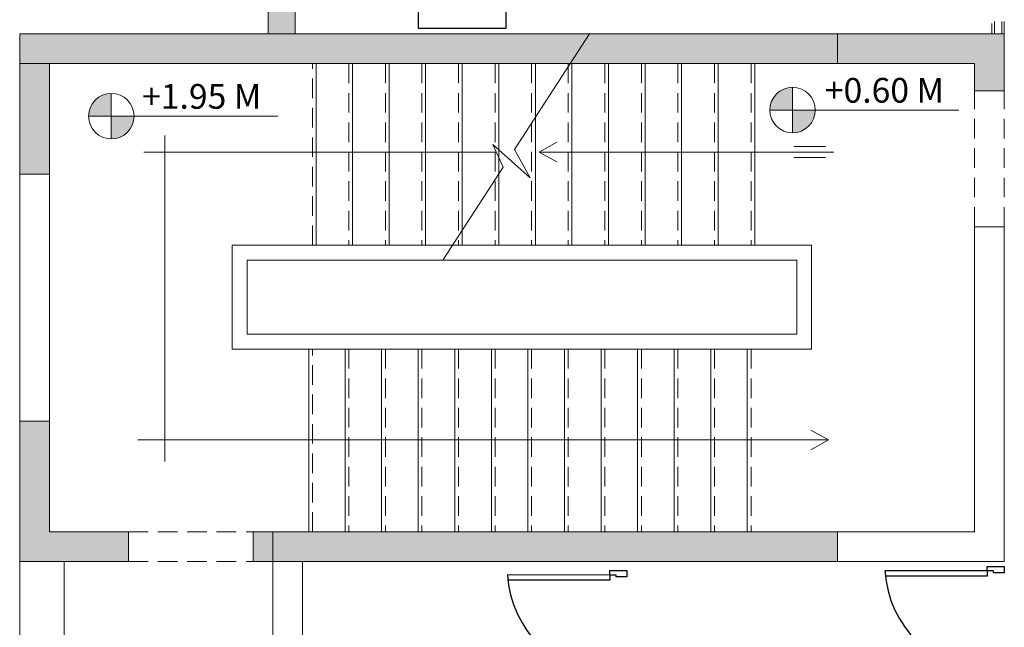
# Model space of a CAD drawing. Units: inches. Extents: x 117427 to 211490, y 16848 to 61366.
# Drawn here: x 174358 to 182328, y 35632 to 40549 of the extents above; entities that cross this region are included whole.
import ezdxf

# ---------------------------------------------------------------- set-up
doc = ezdxf.new("R2010")
doc.units = ezdxf.units.IN
doc.header["$LTSCALE"] = 5
doc.header["$MEASUREMENT"] = 0
doc.linetypes.add('HIDDEN', pattern=[9.525, 6.35, -3.175])
doc.layers.get('0').update_dxf_attribs({"lineweight": 0})
for name, color, linetype in [('24_A-LN_ABV', 130, 'HIDDEN'), ('37_A-STAIR_ABV.', 2, 'HIDDEN'), ('A-FURN-FREE-ICONIC', 23, 'Continuous'), ('GROUND FLOOR$0$A-DOOR-ICONIC', 33, 'Continuous'), ('GROUND FLOOR$0$A-WALL-PRTN-GPSM-ICONIC', 21, 'Continuous')]:
    doc.layers.add(name, color=color, linetype=linetype)
doc.styles.get("Standard").update_dxf_attribs({"font": 'arial.ttf'})

# ---------------------------------------------------------------- blocks, each defined once
blk = doc.blocks.new('GROUND FLOOR$0$D90')
for p, q in [((3.5288, 9.8647), (3.5293, 10.6915)), ((3.5701, 9.8647), (3.5705, 10.6927))]:
    blk.add_line(p, q)
for points in [[(2.7062, 9.8645), (2.7062, 9.7259), (2.7423, 9.7259), (2.7423, 9.7259), (2.7578, 9.7259), (2.7578, 9.813), (2.7424, 9.813), (2.7423, 9.8645)], [(3.6062, 9.8647), (3.6062, 9.726), (3.5547, 9.726), (3.5547, 9.7776), (3.5547, 9.7776), (3.5546, 9.8131), (3.5701, 9.8131), (3.5701, 9.8647)]]:
    blk.add_lwpolyline(points, close=True)
blk.add_lwpolyline([(3.5701, 9.8647), (3.5288, 9.8647)])
blk.add_arc((3.6283, 9.8067), 0.8878, 93.73055, 176.26805)

msp = doc.modelspace()

# ---------------------------------------------------------------- hatches: boundary and pattern name
at = {"true_color": 0x939598}
h = msp.add_hatch(color=252, dxfattribs=at)
h.dxf.hatch_style = 1
h.paths.add_polyline_path([(176588.15506, 52143.64251), (176368.15506, 52143.64251), (176368.15506, 40433.64251), (176588.15506, 40433.64251)])
h = msp.add_hatch(color=256)
h.dxf.hatch_style = 1
h.paths.add_polyline_path([(174358.15506, 40433.64251), (180978.15506, 40433.64251), (180978.15506, 40193.64251), (174358.15506, 40193.64251)])
h = msp.add_hatch(color=252, dxfattribs=at)
h.dxf.hatch_style = 1
h.paths.add_polyline_path([(182328.15506, 40433.64251), (180978.15506, 40433.64251), (180978.15506, 40193.64251), (182088.15506, 40193.64251), (182088.15506, 39973.64251), (182328.15506, 39973.64251), (182328.15506, 40193.64251)])
h = msp.add_hatch(color=252, dxfattribs=at)
h.dxf.hatch_style = 1
h.paths.add_polyline_path([(174598.15506, 40193.64251), (174358.15506, 40193.64251), (174358.15506, 39298.64251), (174598.15506, 39298.64251)])
h = msp.add_hatch(color=256)
h.dxf.hatch_style = 1
h.paths.add_polyline_path([(175099.88333, 39584.29229, 0.4142135624), (175284.01739, 39768.42636), (175099.88333, 39768.42636)])
h.paths.add_polyline_path([(175099.88333, 39952.56042, 0.4142135624), (174915.74926, 39768.42636), (175099.88333, 39768.42636)])
h = msp.add_hatch(color=256)
h.dxf.hatch_style = 1
h.paths.add_polyline_path([(180614.17257, 39633.66457, 0.4142135624), (180798.30664, 39817.79863), (180614.17257, 39817.79863)])
h.paths.add_polyline_path([(180614.17257, 40001.9327, 0.4142135624), (180430.0385, 39817.79863), (180614.17257, 39817.79863)])
h = msp.add_hatch(color=252, dxfattribs=at)
h.dxf.hatch_style = 1
h.paths.add_polyline_path([(174598.15506, 37298.64251), (174358.15506, 37298.64251), (174358.15506, 36403.64251), (174598.15506, 36403.64251)])
h = msp.add_hatch(color=252, dxfattribs=at)
h.dxf.hatch_style = 1
h.paths.add_polyline_path([(175238.15506, 36403.64251), (174358.15506, 36403.64251), (174358.15506, 36163.64251), (175238.15506, 36163.64251)])
h = msp.add_hatch(color=252, dxfattribs=at)
h.dxf.hatch_style = 1
h.paths.add_polyline_path([(176408.15506, 36403.64251), (176248.15506, 36403.64251), (176248.15506, 36163.64251), (176408.15506, 36163.64251)])
h = msp.add_hatch(color=256)
h.dxf.hatch_style = 1
h.paths.add_polyline_path([(176408.15506, 36403.64251), (180978.15506, 36403.64251), (180978.15506, 36163.64251), (176408.15506, 36163.64251)])

# ---------------------------------------------------------------- linework, layer by layer
for p, q in [((176368.15506, 52143.64251), (176368.15506, 40433.64251)), ((176588.15506, 52143.64251), (176588.15506, 40433.64251)), ((174358.15506, 40433.64251), (182328.15506, 40433.64251)), ((174358.15506, 36163.64251), (174358.15506, 40433.64251)), ((178970.54966, 40433.64251), (178364.70783, 39499.12017)), ((180978.15506, 40433.64251), (180978.15506, 40193.64251)), ((182328.15506, 40433.64251), (182328.15506, 39973.64251)), ((174598.15506, 40193.64251), (174358.15506, 40193.64251)), ((182088.15506, 40193.64251), (174598.15506, 40193.64251)), ((174598.15506, 36403.64251), (174598.15506, 40193.64251)), ((176758.15506, 38723.64251), (176758.15506, 40193.64251)), ((177052.15506, 40193.64251), (177052.15506, 38723.64251)), ((177348.15506, 40193.64251), (177348.15506, 38723.64251)), ((177644.15506, 40193.64251), (177644.15506, 38723.64251)), ((177940.15506, 40193.64251), (177940.15506, 38723.64251)), ((178236.15506, 40193.64251), (178236.15506, 38723.64251)), ((178532.15506, 40193.64251), (178532.15506, 38723.64251)), ((178828.15506, 40193.64251), (178828.15506, 38723.64251)), ((179124.15506, 40193.64251), (179124.15506, 38723.64251)), ((179420.15506, 40193.64251), (179420.15506, 38723.64251)), ((179716.15506, 40193.64251), (179716.15506, 38723.64251)), ((180012.15506, 40193.64251), (180012.15506, 38723.64251)), ((180308.15506, 40193.64251), (180308.15506, 38723.64251)), ((182088.15506, 40193.64251), (182088.15506, 39973.64251)), ((182088.15506, 40193.64251), (182088.15506, 39973.64251)), ((182328.15506, 40193.64251), (182328.15506, 39973.64251)), ((180614.17257, 40001.9327), (180614.17257, 39633.66457)), ((182328.15506, 39973.64251), (182088.15506, 39973.64251)), ((182328.15506, 39973.64251), (182088.15506, 39973.64251)), ((180430.0385, 39817.79863), (181961.37843, 39817.79863)), ((174915.74926, 39768.42636), (176447.08918, 39768.42636)), ((175532.58157, 39612.98134), (175532.58157, 36974.12274)), ((178489.40976, 39269.71291), (178186.76009, 39538.7212)), ((178272.26698, 39356.52845), (178186.76009, 39538.7212)), ((178563.55994, 39477.98865), (178707.03578, 39557.4252)), ((178215.32187, 39477.86355), (175362.70956, 39477.98865)), ((178489.40976, 39269.71291), (178364.70783, 39499.12017)), ((180947.78675, 39477.98865), (178563.55994, 39477.98865)), ((178563.55994, 39477.98865), (178707.03578, 39398.5521)), ((180881.53828, 39523.37685), (180624.60207, 39523.37685)), ((180881.53828, 39432.60045), (180624.60207, 39432.60045)), ((174598.15506, 39298.64251), (174358.15506, 39298.64251)), ((178272.26698, 39356.52845), (177784.17827, 38603.64251)), ((182088.15506, 38873.64251), (182088.15506, 36403.64251)), ((182328.15506, 38873.64251), (182088.15506, 38873.64251)), ((182328.15506, 38873.64251), (182328.15506, 36163.64251)), ((180768.15506, 38723.64251), (176078.15506, 38723.64251)), ((176078.15506, 37883.64251), (176078.15506, 38723.64251)), ((180768.15506, 38723.64251), (180768.15506, 37883.64251)), ((180648.15506, 38603.64251), (176198.15506, 38603.64251)), ((176198.15506, 38003.64251), (176198.15506, 38603.64251)), ((180648.15506, 38603.64251), (180648.15506, 38003.64251)), ((180648.15506, 38003.64251), (176198.15506, 38003.64251)), ((180768.15506, 37883.64251), (176078.15506, 37883.64251)), ((176698.15506, 36403.64251), (176698.15506, 37883.64251)), ((176992.15506, 37883.64251), (176992.15506, 36403.64251)), ((177288.15506, 37883.64251), (177288.15506, 36403.64251)), ((177584.15506, 37883.64251), (177584.15506, 36403.64251)), ((177880.15506, 37883.64251), (177880.15506, 36403.64251)), ((178176.15506, 37883.64251), (178176.15506, 36403.64251)), ((178472.15506, 37883.64251), (178472.15506, 36403.64251)), ((178768.15506, 37883.64251), (178768.15506, 36403.64251)), ((179064.15506, 37883.64251), (179064.15506, 36403.64251)), ((179360.15506, 37883.64251), (179360.15506, 36403.64251)), ((179656.15506, 37883.64251), (179656.15506, 36403.64251)), ((179952.15506, 37883.64251), (179952.15506, 36403.64251)), ((180248.15506, 37883.64251), (180248.15506, 36403.64251)), ((174598.15506, 37298.64251), (174358.15506, 37298.64251)), ((180904.63479, 37148.0304), (180761.15895, 37227.46695)), ((175313.15917, 37148.0304), (180904.63479, 37148.0304)), ((180904.63479, 37148.0304), (180761.15895, 37068.59386)), ((175238.15506, 36403.64251), (174598.15506, 36403.64251)), ((175238.15506, 36163.64251), (175238.15506, 36403.64251)), ((176408.15506, 36403.64251), (176248.15506, 36403.64251)), ((176248.15506, 36163.64251), (176248.15506, 36403.64251)), ((182088.15506, 36403.64251), (176408.15506, 36403.64251)), ((176408.15506, 36163.64251), (176408.15506, 36403.64251)), ((180978.15506, 36403.64251), (180978.15506, 36163.64251)), ((174358.15506, 36163.64251), (174358.15506, 21903.64251)), ((175238.15506, 36163.64251), (174358.15506, 36163.64251)), ((174718.15506, 36163.64251), (174718.15506, 21903.64251)), ((180978.15506, 36163.64251), (176248.15506, 36163.64251)), ((176408.15506, 36163.64251), (176408.15506, 28233.64251)), ((176648.15506, 36163.64251), (176648.15506, 32453.64251)), ((176648.15506, 36163.64251), (179148.15506, 36163.64251)), ((182328.15506, 36163.64251), (180978.15506, 36163.64251))]:
    msp.add_line(p, q)
at = {"color": 252, "true_color": 0x939598}
msp.add_line((175099.88333, 39952.56042), (175099.88333, 39584.29229), dxfattribs=at)
for centre in [(175099.88333, 39768.42636), (180614.17257, 39817.79863)]:
    msp.add_circle(centre, 184.13407)
at = {"layer": '24_A-LN_ABV', "lineweight": 0, "ltscale": 5}
for p, q in [((182088.15506, 38873.64251), (182088.15506, 39973.64251)), ((182328.15506, 38873.64251), (182328.15506, 39973.64251)), ((175238.15506, 36403.64251), (176248.15506, 36403.64251)), ((175238.15506, 36163.64251), (176248.15506, 36163.64251))]:
    msp.add_line(p, q, dxfattribs=at)
at = {"layer": '37_A-STAIR_ABV.', "lineweight": 0, "ltscale": 5}
for p, q in [((176728.15506, 38723.64251), (176728.15506, 40193.64251)), ((177022.15506, 40193.64251), (177022.15506, 38723.64251)), ((177318.15506, 40193.64251), (177318.15506, 38723.64251)), ((177614.15506, 40193.64251), (177614.15506, 38723.64251)), ((177910.15506, 40193.64251), (177910.15506, 38723.64251)), ((178206.15506, 40193.64251), (178206.15506, 38723.64251)), ((178502.15506, 40193.64251), (178502.15506, 38723.64251)), ((178798.15506, 40193.64251), (178798.15506, 38723.64251)), ((179094.15506, 40193.64251), (179094.15506, 38723.64251)), ((179390.15506, 40193.64251), (179390.15506, 38723.64251)), ((179686.15506, 40193.64251), (179686.15506, 38723.64251)), ((179982.15506, 40193.64251), (179982.15506, 38723.64251)), ((180278.15506, 40193.64251), (180278.15506, 38723.64251)), ((176728.15506, 36403.64251), (176728.15506, 37883.64251)), ((177022.15506, 37883.64251), (177022.15506, 36403.64251)), ((177318.15506, 37883.64251), (177318.15506, 36403.64251)), ((177614.15506, 37883.64251), (177614.15506, 36403.64251)), ((177910.15506, 37883.64251), (177910.15506, 36403.64251)), ((178206.15506, 37883.64251), (178206.15506, 36403.64251)), ((178502.15506, 37883.64251), (178502.15506, 36403.64251)), ((178798.15506, 37883.64251), (178798.15506, 36403.64251)), ((179094.15506, 37883.64251), (179094.15506, 36403.64251)), ((179390.15506, 37883.64251), (179390.15506, 36403.64251)), ((179686.15506, 37883.64251), (179686.15506, 36403.64251)), ((179982.15506, 37883.64251), (179982.15506, 36403.64251)), ((180278.15506, 37883.64251), (180278.15506, 36403.64251))]:
    msp.add_line(p, q, dxfattribs=at)
at = {"layer": 'A-FURN-FREE-ICONIC'}
msp.add_lwpolyline([(178292.50172, 41878.27584), (178292.50172, 40478.51018), (177587.67782, 40478.51018), (177587.67782, 41878.27584)], close=True, dxfattribs=at)
at = {"layer": 'GROUND FLOOR$0$A-WALL-PRTN-GPSM-ICONIC', "lineweight": 9}
for points in [[(182228.15506, 40519.14652), (182228.15506, 40433.64251), (182328.15506, 40433.64251), (182328.15506, 40534.55432)], [(182248.15506, 40433.64251), (182248.15506, 40534.6074)], [(182308.15506, 40534.56011), (182308.15506, 40433.64251)]]:
    msp.add_lwpolyline(points, dxfattribs=at)

# ---------------------------------------------------------------- block references
at = {"layer": 'GROUND FLOOR$0$A-DOOR-ICONIC', "xscale": 1000.02788260638, "yscale": 1000.02788260638, "zscale": 1000.02788260638, "rotation": 90.00000000000001}
for p in [(192054.46395, 32517.1564), (188999.46395, 32484.6564)]:
    msp.add_blockref('GROUND FLOOR$0$D90', p, dxfattribs=at)

# ---------------------------------------------------------------- texts
at = {"color": 9, "true_color": 0xd19cc7, "char_height": 200, "attachment_point": 1}
for s, width, insert in [('+1.95 M', 1099.7410925, (175349.24315, 40028.27916)), ('+0.60 M', 1035.4424056, (180875.57664, 40077.65144))]:
    msp.add_mtext_dynamic_manual_height_columns(s, width=width, gutter_width=1, heights=[0], dxfattribs=dict(at, insert=insert))

doc.saveas('drawing.dxf')
